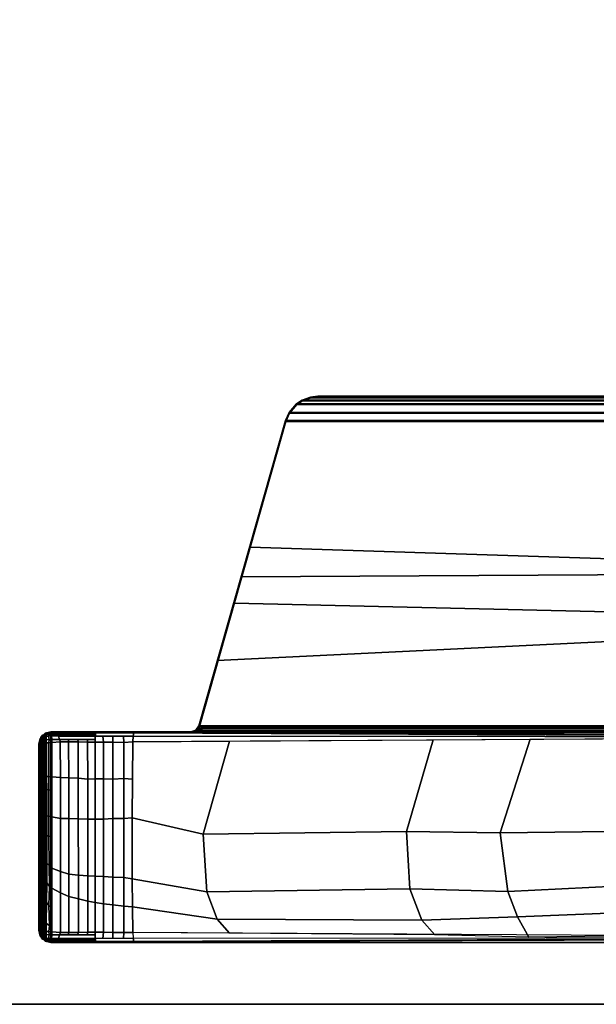
# Model space of a CAD drawing. Units: inches. Extents: x 0 to 500, y 0 to 311.
# Drawn here: x 241 to 245, y 99 to 106 of the extents above; entities that cross this region are included whole.
import ezdxf

# ---------------------------------------------------------------- set-up
doc = ezdxf.new("R2010")
doc.units = ezdxf.units.IN
doc.header["$MEASUREMENT"] = 0
for name, color, linetype in [('TABLE-BASE', 6, 'Continuous'), ('TABLE-TOPEDGE', 6, 'Continuous'), ('TABLE-TOPLAM', 6, 'Continuous')]:
    doc.layers.add(name, color=color, linetype=linetype)

# ---------------------------------------------------------------- blocks, each defined once
blk = doc.blocks.new('UDT1AS_2460LP_1T')
at = {"layer": 'TABLE-BASE'}
blk.add_arc((57.7933, -7.6927, 26.9951), 0.0625, 359.99784, 74.14745, dxfattribs=at)
for points in [[(59.42, -8.739, 27.324), (59.42, -0.6577, 27.324), (57.85, -0.6577, 27.324), (57.85, -8.739, 27.324)], [(57.8046, -1.2427, 27.324), (57.0259, -1.4639, 27.324), (57.3195, -7.4992, 27.324), (57.8046, -7.6369, 27.324)], [(57.8046, -7.6369, 27.324), (57.8366, -7.6583, 27.324), (57.839, -1.218, 27.324), (57.8046, -1.2427, 27.324)], [(57.8366, -7.6583, 27.324), (57.85, -7.697, 27.324), (57.85, -1.1826, 27.324), (57.839, -1.218, 27.324)], [(57.8167, -1.2519, 26.6301), (57.8103, -7.6326, 26.9951), (56.8921, -7.372, 27.0079), (57.0293, -1.4696, 26.9551)], [(57.8088, -7.6142, 26.979), (57.8103, -7.6326, 26.9951), (57.8167, -1.2519, 26.6301), (57.8152, -1.2644, 26.6155)], [(57.8182, -7.6143, 26.976), (57.8088, -7.6142, 26.979), (57.8152, -1.2644, 26.6155), (57.8246, -1.2645, 26.6125)], [(57.8243, -7.6145, 26.9731), (57.8182, -7.6143, 26.976), (57.8246, -1.2645, 26.6125), (57.8307, -1.2648, 26.6096)], [(57.8364, -7.615, 26.9646), (57.8243, -7.6145, 26.9731), (57.8307, -1.2648, 26.6096), (57.8427, -1.2653, 26.6011)], [(57.8455, -7.6156, 26.9544), (57.8364, -7.615, 26.9646), (57.8427, -1.2653, 26.6011), (57.8519, -1.2658, 26.5908)], [(57.851, -7.6161, 26.9452), (57.8455, -7.6156, 26.9544), (57.8519, -1.2658, 26.5908), (57.8573, -1.2664, 26.5816)], [(57.8547, -7.6167, 26.9354), (57.851, -7.6161, 26.9452), (57.8573, -1.2664, 26.5816), (57.861, -1.2669, 26.5718)], [(57.8571, -7.6176, 26.9194), (57.8547, -7.6167, 26.9354), (57.861, -1.2669, 26.5718), (57.8634, -1.2678, 26.5558)], [(57.0259, -1.4639, 27.324), (56.6624, -1.5671, 27.324), (56.6954, -7.3219, 27.324), (57.3195, -7.4992, 27.324)], [(57.0293, -1.4696, 26.9551), (56.8921, -7.372, 27.0079), (56.4744, -7.2535, 27.0137), (56.6573, -1.5739, 27.0267)], [(57.85, -8.739, 27.324), (57.85, -1.4797, 27.324), (57.8786, -1.865, 26.5054), (57.8555, -8.7248, 27.008)], [(59.42, -1.4797, 27.324), (59.42, -8.739, 27.324), (59.4145, -8.7248, 27.008), (59.3914, -1.865, 26.5054)], [(56.6624, -1.5671, 27.324), (55.5317, -1.8882, 27.324), (55.5317, -6.9914, 27.324), (56.6954, -7.3219, 27.324)], [(56.6573, -1.5739, 27.0267), (56.4744, -7.2535, 27.0137), (55.5369, -6.9875, 27.0267), (55.5369, -1.8921, 27.0267)], [(55.5317, -6.9914, 27.324), (55.5317, -1.8882, 27.324), (55.4704, -1.9149, 27.324), (55.4704, -6.9647, 27.324)], [(55.5369, -6.9875, 27.0267), (55.4756, -6.9608, 27.0267), (55.4756, -1.9188, 27.0267), (55.5369, -1.8921, 27.0267)], [(57.8577, -8.0874, 26.9613), (57.8786, -1.865, 26.5054), (57.8871, -1.9792, 26.2628), (57.8578, -8.1201, 26.8751)], [(59.3914, -1.865, 26.5054), (59.4123, -8.0874, 26.9613), (59.4122, -8.1201, 26.8751), (59.3829, -1.9792, 26.2628)], [(55.4068, -6.9096, 27.324), (55.4068, -1.9701, 27.324), (55.3788, -2.0122, 27.324), (55.3788, -6.8675, 27.324)], [(55.4119, -6.9056, 27.0267), (55.384, -6.8636, 27.0267), (55.384, -2.0161, 27.0267), (55.4119, -1.974, 27.0267)], [(55.4704, -1.9149, 27.324), (55.4068, -1.9701, 27.324), (55.4068, -6.9096, 27.324), (55.4704, -6.9647, 27.324)], [(55.4756, -1.9188, 27.0267), (55.4756, -6.9608, 27.0267), (55.4119, -6.9056, 27.0267), (55.4119, -1.974, 27.0267)], [(57.8871, -1.9792, 26.2628), (57.888, -1.9917, 26.2362), (57.8817, -8.1258, 26.8191), (57.8578, -8.1201, 26.8751)], [(59.4122, -8.1201, 26.8751), (59.3883, -8.1258, 26.8191), (59.382, -1.9917, 26.2362), (59.3829, -1.9792, 26.2628)], [(55.3788, -2.0122, 27.324), (55.3556, -2.0762, 27.324), (55.3556, -6.8035, 27.324), (55.3788, -6.8675, 27.324)], [(55.384, -2.0161, 27.0267), (55.384, -6.8636, 27.0267), (55.3608, -6.7995, 27.0267), (55.3608, -2.0801, 27.0267)], [(57.8817, -8.1258, 26.8191), (57.888, -1.9917, 26.2362), (57.8888, -2.0028, 26.2126), (57.9249, -8.1279, 26.7965)], [(59.382, -1.9917, 26.2362), (59.3812, -2.0028, 26.2126), (59.345, -8.1279, 26.7965), (59.3883, -8.1258, 26.8191)], [(55.3556, -6.8035, 27.324), (55.3556, -2.0762, 27.324), (55.35, -2.1287, 27.324), (55.35, -6.751, 27.324)], [(55.3608, -6.7995, 27.0267), (55.3552, -6.747, 27.0267), (55.3552, -2.1326, 27.0267), (55.3608, -2.0801, 27.0267)], [(55.3552, -2.1326, 27.0267), (55.3552, -6.747, 27.0267), (55.35, -6.751, 27.324), (55.35, -2.1287, 27.324)], [(58.5931, -4.5755, 26.2765), (58.6027, -5.3918, 26.3539), (57.9041, -5.1681, 26.5128), (57.8995, -4.352, 26.4352)], [(59.3802, -5.1772, 26.5063), (59.2276, -5.2624, 26.4456), (59.195, -4.4591, 26.3589), (59.3706, -4.3418, 26.4342)], [(59.195, -4.4591, 26.3589), (59.2276, -5.2624, 26.4456), (59.0385, -5.3352, 26.394), (58.9989, -4.5291, 26.3093)], [(58.9989, -4.5291, 26.3093), (59.0385, -5.3352, 26.394), (58.6027, -5.3918, 26.3539), (58.5931, -4.5755, 26.2765)], [(58.6027, -5.3918, 26.3539), (58.5937, -6.0881, 26.4418), (57.9086, -5.8912, 26.5817), (57.9041, -5.1681, 26.5128)], [(59.3802, -5.1772, 26.5063), (59.3615, -5.8778, 26.5805), (59.2542, -5.9748, 26.5221), (59.2276, -5.2624, 26.4456)], [(59.2276, -5.2624, 26.4456), (59.2542, -5.9748, 26.5221), (59.0188, -6.0653, 26.4579), (59.0385, -5.3352, 26.394)], [(59.0385, -5.3352, 26.394), (59.0188, -6.0653, 26.4579), (58.5937, -6.0881, 26.4418), (58.6027, -5.3918, 26.3539)], [(58.5937, -6.0881, 26.4418), (58.6119, -7.6037, 26.5875), (57.9193, -7.4074, 26.727), (57.9086, -5.8912, 26.5817)], [(59.3615, -5.8778, 26.5805), (59.3507, -7.407, 26.727), (59.246, -7.5002, 26.6609), (59.2542, -5.9748, 26.5221)], [(59.2542, -5.9748, 26.5221), (59.246, -7.5002, 26.6609), (59.0432, -7.5776, 26.606), (59.0188, -6.0653, 26.4579)], [(59.0188, -6.0653, 26.4579), (59.0432, -7.5776, 26.606), (58.6119, -7.6037, 26.5875), (58.5937, -6.0881, 26.4418)], [(55.3556, -6.8035, 27.324), (55.35, -6.751, 27.324), (55.3552, -6.747, 27.0267), (55.3608, -6.7995, 27.0267)], [(55.3788, -6.8675, 27.324), (55.3556, -6.8035, 27.324), (55.3608, -6.7995, 27.0267), (55.384, -6.8636, 27.0267)], [(55.4068, -6.9096, 27.324), (55.3788, -6.8675, 27.324), (55.384, -6.8636, 27.0267), (55.4119, -6.9056, 27.0267)], [(55.4704, -6.9647, 27.324), (55.4068, -6.9096, 27.324), (55.4119, -6.9056, 27.0267), (55.4756, -6.9608, 27.0267)], [(55.5317, -6.9914, 27.324), (55.4704, -6.9647, 27.324), (55.4756, -6.9608, 27.0267), (55.5369, -6.9875, 27.0267)], [(57.8103, -7.6326, 26.9951), (57.8046, -7.6369, 27.324), (55.5317, -6.9914, 27.324), (55.5369, -6.9875, 27.0267)], [(58.6119, -7.6037, 26.5875), (58.4917, -8.1337, 26.7355), (57.9249, -8.1279, 26.7965), (57.9193, -7.4074, 26.727)], [(59.3507, -7.407, 26.727), (59.345, -8.1279, 26.7965), (59.1544, -8.1308, 26.7669), (59.246, -7.5002, 26.6609)], [(59.246, -7.5002, 26.6609), (59.1544, -8.1308, 26.7669), (58.9463, -8.1328, 26.7451), (59.0432, -7.5776, 26.606)], [(57.8088, -7.6142, 26.979), (57.8182, -7.6143, 26.976), (57.8423, -7.654, 26.9951), (57.8103, -7.6326, 26.9951)], [(57.8182, -7.6143, 26.976), (57.8182, -7.6143, 26.976), (57.8243, -7.6145, 26.9731), (57.8423, -7.654, 26.9951)], [(57.8364, -7.615, 26.9646), (57.8423, -7.654, 26.9951), (57.8243, -7.6145, 26.9731)], [(57.8455, -7.6156, 26.9544), (57.8423, -7.654, 26.9951), (57.8364, -7.615, 26.9646)], [(57.851, -7.6161, 26.9452), (57.8423, -7.654, 26.9951), (57.8455, -7.6156, 26.9544)], [(57.851, -7.6161, 26.9452), (57.8547, -7.6167, 26.9354), (57.8557, -7.6927, 26.9951), (57.8423, -7.654, 26.9951)], [(57.8547, -7.6167, 26.9354), (57.8571, -7.6176, 26.9194), (57.8568, -7.6635, 26.9346), (57.8552, -7.6554, 26.9661)], [(59.0432, -7.5776, 26.606), (58.9463, -8.1328, 26.7451), (58.4917, -8.1337, 26.7355), (58.6119, -7.6037, 26.5875)], [(57.8046, -7.6369, 27.324), (57.8103, -7.6326, 26.9951), (57.8423, -7.654, 26.9951), (57.8366, -7.6583, 27.324)], [(57.8366, -7.6583, 27.324), (57.8423, -7.654, 26.9951), (57.8557, -7.6927, 26.9951), (57.85, -7.697, 27.324)], [(57.8552, -7.6554, 26.9661), (57.8568, -7.6635, 26.9346), (57.8561, -7.6894, 26.9726), (57.8557, -7.6927, 26.9951)], [(57.8567, -8.3815, 26.9828), (57.8577, -8.0874, 26.9613), (57.8578, -8.1201, 26.8751), (57.8575, -8.4077, 26.8915)], [(57.8575, -8.4077, 26.8915), (57.8578, -8.1201, 26.8751), (57.8817, -8.1258, 26.8191), (57.8811, -8.4081, 26.8347)], [(57.8815, -8.1972, 26.823), (57.8817, -8.1258, 26.8191), (57.9249, -8.1279, 26.7965), (57.9294, -8.1958, 26.8023)], [(58.2027, -8.1317, 26.7564), (58.2027, -8.1317, 26.7564), (57.9249, -8.1279, 26.7965), (58.4917, -8.1337, 26.7355)], [(57.9249, -8.1279, 26.7965), (58.2027, -8.1317, 26.7564), (58.1967, -8.1958, 26.7668), (57.9294, -8.1958, 26.8023)], [(58.2027, -8.1317, 26.7564), (58.4917, -8.1337, 26.7355), (58.4955, -8.1958, 26.7496), (58.1967, -8.1958, 26.7668)], [(58.4917, -8.1337, 26.7355), (58.9463, -8.1328, 26.7451), (58.9357, -8.1958, 26.7564), (58.4955, -8.1958, 26.7496)], [(58.9463, -8.1328, 26.7451), (59.1544, -8.1308, 26.7669), (59.1496, -8.1958, 26.7753), (58.9357, -8.1958, 26.7564)], [(59.1544, -8.1308, 26.7669), (59.345, -8.1279, 26.7965), (59.3445, -8.1958, 26.8023), (59.1496, -8.1958, 26.7753)], [(59.3883, -8.1258, 26.8191), (59.3885, -8.1972, 26.823), (59.3445, -8.1958, 26.8023), (59.345, -8.1279, 26.7965)], [(59.4122, -8.1201, 26.8751), (59.4124, -8.4077, 26.8915), (59.3889, -8.4081, 26.8347), (59.3883, -8.1258, 26.8191)], [(59.4123, -8.0874, 26.9613), (59.4133, -8.3815, 26.9828), (59.4124, -8.4077, 26.8915), (59.4122, -8.1201, 26.8751)], [(57.8814, -8.2766, 26.8274), (57.8815, -8.1972, 26.823), (57.9294, -8.1958, 26.8023), (57.9262, -8.2763, 26.8071)], [(57.9294, -8.1958, 26.8023), (58.1967, -8.1958, 26.7668), (58.2024, -8.2763, 26.7707), (57.9262, -8.2763, 26.8071)], [(58.1967, -8.1958, 26.7668), (58.4955, -8.1958, 26.7496), (58.4951, -8.2763, 26.7513), (58.2024, -8.2763, 26.7707)], [(58.4955, -8.1958, 26.7496), (58.9357, -8.1958, 26.7564), (58.9318, -8.2763, 26.761), (58.4951, -8.2763, 26.7513)], [(58.9357, -8.1958, 26.7564), (59.1496, -8.1958, 26.7753), (59.1383, -8.2763, 26.7786), (58.9318, -8.2763, 26.761)], [(59.1496, -8.1958, 26.7753), (59.3445, -8.1958, 26.8023), (59.3438, -8.2763, 26.8071), (59.1383, -8.2763, 26.7786)], [(59.3885, -8.1972, 26.823), (59.3886, -8.2766, 26.8274), (59.3438, -8.2763, 26.8071), (59.3445, -8.1958, 26.8023)], [(57.8812, -8.3517, 26.8316), (57.8814, -8.2766, 26.8274), (57.9262, -8.2763, 26.8071), (57.928, -8.3482, 26.8096)], [(57.9262, -8.2763, 26.8071), (58.2024, -8.2763, 26.7707), (58.2014, -8.3482, 26.773), (57.928, -8.3482, 26.8096)], [(58.2024, -8.2763, 26.7707), (58.4951, -8.2763, 26.7513), (58.5018, -8.3482, 26.7533), (58.2014, -8.3482, 26.773)], [(58.4951, -8.2763, 26.7513), (58.9318, -8.2763, 26.761), (58.9282, -8.3482, 26.7629), (58.5018, -8.3482, 26.7533)], [(58.9318, -8.2763, 26.761), (59.1383, -8.2763, 26.7786), (59.1306, -8.3482, 26.7809), (58.9282, -8.3482, 26.7629)], [(59.1383, -8.2763, 26.7786), (59.3438, -8.2763, 26.8071), (59.3431, -8.3482, 26.8096), (59.1306, -8.3482, 26.7809)], [(59.3886, -8.2766, 26.8274), (59.3888, -8.3517, 26.8316), (59.3431, -8.3482, 26.8096), (59.3438, -8.2763, 26.8071)], [(57.8811, -8.4081, 26.8347), (57.8812, -8.3517, 26.8316), (57.928, -8.3482, 26.8096), (57.9275, -8.408, 26.8103)], [(57.928, -8.3482, 26.8096), (58.2014, -8.3482, 26.773), (58.2003, -8.408, 26.7743), (57.9275, -8.408, 26.8103)], [(58.2014, -8.3482, 26.773), (58.5018, -8.3482, 26.7533), (58.5, -8.408, 26.7538), (58.2003, -8.408, 26.7743)], [(58.5018, -8.3482, 26.7533), (58.9282, -8.3482, 26.7629), (58.9249, -8.408, 26.7627), (58.5, -8.408, 26.7538)], [(58.9282, -8.3482, 26.7629), (59.1306, -8.3482, 26.7809), (59.1214, -8.408, 26.7805), (58.9249, -8.408, 26.7627)], [(59.1306, -8.3482, 26.7809), (59.3431, -8.3482, 26.8096), (59.3425, -8.408, 26.8103), (59.1214, -8.408, 26.7805)], [(59.3888, -8.3517, 26.8316), (59.3889, -8.4081, 26.8347), (59.3425, -8.408, 26.8103), (59.3431, -8.3482, 26.8096)], [(57.8557, -8.6669, 27.0037), (57.8567, -8.3815, 26.9828), (57.8575, -8.4077, 26.8915), (57.8576, -8.6721, 26.8895)], [(57.8576, -8.6721, 26.8895), (57.8575, -8.4077, 26.8915), (57.8703, -8.4079, 26.8607), (57.8704, -8.6765, 26.859)], [(57.8704, -8.6765, 26.859), (57.8703, -8.4079, 26.8607), (57.8811, -8.4081, 26.8347), (57.8811, -8.6829, 26.8334)], [(57.8811, -8.6829, 26.8334), (57.8811, -8.4081, 26.8347), (57.9072, -8.408, 26.821), (57.9073, -8.6755, 26.8192)], [(57.9072, -8.4693, 26.8205), (57.9072, -8.408, 26.821), (57.9275, -8.408, 26.8103), (57.9271, -8.4634, 26.8106)], [(57.9275, -8.408, 26.8103), (58.2003, -8.408, 26.7743), (58.2036, -8.4631, 26.7802), (57.9271, -8.4654, 26.8106)], [(58.5, -8.408, 26.7538), (58.5013, -8.4631, 26.7618), (58.2036, -8.4631, 26.7802), (58.2003, -8.408, 26.7743)], [(58.9249, -8.408, 26.7627), (58.9218, -8.463, 26.7672), (58.5013, -8.4631, 26.7618), (58.5, -8.408, 26.7538)], [(59.1214, -8.408, 26.7805), (59.1119, -8.4628, 26.783), (58.9218, -8.463, 26.7672), (58.9249, -8.408, 26.7627)], [(59.3425, -8.408, 26.8103), (59.3429, -8.4634, 26.8106), (59.1119, -8.4628, 26.783), (59.1214, -8.408, 26.7805)], [(59.3628, -8.408, 26.821), (59.3627, -8.4693, 26.8205), (59.3429, -8.4634, 26.8106), (59.3425, -8.408, 26.8103)], [(59.3889, -8.4081, 26.8347), (59.3889, -8.6829, 26.8334), (59.3627, -8.6755, 26.8192), (59.3628, -8.408, 26.821)], [(59.3997, -8.4079, 26.8607), (59.3996, -8.6765, 26.859), (59.3889, -8.6829, 26.8334), (59.3889, -8.4081, 26.8347)], [(59.4124, -8.4077, 26.8915), (59.4124, -8.6721, 26.8895), (59.3996, -8.6765, 26.859), (59.3997, -8.4079, 26.8607)], [(59.4133, -8.3815, 26.9828), (59.4143, -8.6669, 27.0037), (59.4124, -8.6721, 26.8895), (59.4124, -8.4077, 26.8915)], [(57.9073, -8.5402, 26.8201), (57.9072, -8.4693, 26.8205), (57.9271, -8.4634, 26.8106), (57.9253, -8.5326, 26.8112)], [(57.9271, -8.4654, 26.8106), (58.2036, -8.4631, 26.7802), (58.1954, -8.5348, 26.7817), (57.9252, -8.537, 26.8112)], [(58.5013, -8.4631, 26.7618), (58.4987, -8.5347, 26.7625), (58.1954, -8.5348, 26.7817), (58.2036, -8.4631, 26.7802)], [(58.9218, -8.463, 26.7672), (58.9175, -8.5346, 26.7672), (58.4987, -8.5347, 26.7625), (58.5013, -8.4631, 26.7618)], [(59.1119, -8.4628, 26.783), (59.0948, -8.5344, 26.7819), (58.9175, -8.5346, 26.7672), (58.9218, -8.463, 26.7672)], [(59.3429, -8.4634, 26.8106), (59.3447, -8.5326, 26.8112), (59.0948, -8.5344, 26.7819), (59.1119, -8.4628, 26.783)], [(59.3627, -8.4693, 26.8205), (59.3627, -8.5402, 26.8201), (59.3447, -8.5326, 26.8112), (59.3429, -8.4634, 26.8106)], [(57.9073, -8.6112, 26.8196), (57.9073, -8.5402, 26.8201), (57.9253, -8.5326, 26.8112), (57.924, -8.6048, 26.8117)], [(57.9252, -8.537, 26.8112), (58.1954, -8.5348, 26.7817), (58.1921, -8.605, 26.7821), (57.924, -8.6075, 26.8117)], [(58.4987, -8.5347, 26.7625), (58.4955, -8.6048, 26.7627), (58.1921, -8.605, 26.7821), (58.1954, -8.5348, 26.7817)], [(58.9175, -8.5346, 26.7672), (58.9099, -8.6048, 26.7672), (58.4955, -8.6048, 26.7627), (58.4987, -8.5347, 26.7625)], [(59.0948, -8.5344, 26.7819), (59.0773, -8.6046, 26.7806), (58.9099, -8.6048, 26.7672), (58.9175, -8.5346, 26.7672)], [(59.3447, -8.5326, 26.8112), (59.346, -8.6048, 26.8117), (59.0773, -8.6046, 26.7806), (59.0948, -8.5344, 26.7819)], [(59.3627, -8.5402, 26.8201), (59.3627, -8.6112, 26.8196), (59.346, -8.6048, 26.8117), (59.3447, -8.5326, 26.8112)], [(57.9073, -8.6755, 26.8192), (57.9073, -8.6112, 26.8196), (57.924, -8.6048, 26.8117), (57.9253, -8.6681, 26.8117)], [(57.924, -8.6075, 26.8117), (58.1921, -8.605, 26.7821), (58.1905, -8.6687, 26.7813), (57.9254, -8.6699, 26.8117)], [(58.4955, -8.6048, 26.7627), (58.4947, -8.6687, 26.7619), (58.1905, -8.6687, 26.7813), (58.1921, -8.605, 26.7821)], [(58.9099, -8.6048, 26.7672), (58.8913, -8.6686, 26.7665), (58.4947, -8.6687, 26.7619), (58.4955, -8.6048, 26.7627)], [(59.0773, -8.6046, 26.7806), (59.0505, -8.6685, 26.7783), (58.8913, -8.6686, 26.7665), (58.9099, -8.6048, 26.7672)], [(59.346, -8.6048, 26.8117), (59.3447, -8.6681, 26.8117), (59.0505, -8.6685, 26.7783), (59.0773, -8.6046, 26.7806)], [(59.3627, -8.6112, 26.8196), (59.3627, -8.6755, 26.8192), (59.3447, -8.6681, 26.8117), (59.346, -8.6048, 26.8117)], [(57.8609, -8.7819, 27.324), (57.85, -8.739, 27.324), (57.8555, -8.7248, 27.008), (57.8677, -8.7771, 26.9323)], [(57.8555, -8.7248, 27.008), (57.8557, -8.6669, 27.0037), (57.8576, -8.6721, 26.8895), (57.8575, -8.7316, 26.8947)], [(57.8555, -8.7248, 27.008), (57.8575, -8.7316, 26.8947), (57.8575, -8.7316, 26.8947), (57.8677, -8.7771, 26.9323)], [(57.8575, -8.7316, 26.8947), (57.8576, -8.6721, 26.8895), (57.8704, -8.6765, 26.859), (57.8703, -8.7311, 26.8638)], [(57.8703, -8.7311, 26.8638), (57.8704, -8.6765, 26.859), (57.8811, -8.6829, 26.8334), (57.8809, -8.7357, 26.8374)], [(57.8809, -8.7357, 26.8374), (57.8811, -8.6829, 26.8334), (57.9073, -8.6755, 26.8192), (57.9072, -8.732, 26.8242)], [(57.9072, -8.732, 26.8242), (57.9073, -8.6755, 26.8192), (57.9253, -8.6681, 26.8117), (57.9307, -8.732, 26.8111)], [(57.9254, -8.6699, 26.8117), (58.1905, -8.6687, 26.7813), (58.1841, -8.733, 26.782), (57.9307, -8.732, 26.8111)], [(58.4947, -8.6687, 26.7619), (58.4831, -8.7325, 26.7611), (58.1841, -8.733, 26.782), (58.1905, -8.6687, 26.7813)], [(58.8913, -8.6686, 26.7665), (58.8662, -8.7325, 26.764), (58.4831, -8.7325, 26.7611), (58.4947, -8.6687, 26.7619)], [(59.0505, -8.6685, 26.7783), (59.0151, -8.7324, 26.7737), (58.8662, -8.7325, 26.764), (58.8913, -8.6686, 26.7665)], [(59.3447, -8.6681, 26.8117), (59.3393, -8.732, 26.8111), (59.0151, -8.7324, 26.7737), (59.0505, -8.6685, 26.7783)], [(59.3627, -8.6755, 26.8192), (59.3628, -8.732, 26.8242), (59.3393, -8.732, 26.8111), (59.3447, -8.6681, 26.8117)], [(59.3889, -8.6829, 26.8334), (59.3891, -8.7357, 26.8374), (59.3628, -8.732, 26.8242), (59.3627, -8.6755, 26.8192)], [(59.3996, -8.6765, 26.859), (59.3997, -8.7311, 26.8638), (59.3891, -8.7357, 26.8374), (59.3889, -8.6829, 26.8334)], [(59.4124, -8.6721, 26.8895), (59.4125, -8.7316, 26.8947), (59.3997, -8.7311, 26.8638), (59.3996, -8.6765, 26.859)], [(59.4125, -8.7316, 26.8947), (59.4145, -8.7248, 27.008), (59.4023, -8.7771, 26.9323), (59.4125, -8.7316, 26.8947)], [(59.42, -8.739, 27.324), (59.4091, -8.7819, 27.324), (59.4023, -8.7771, 26.9323), (59.4145, -8.7248, 27.008)], [(59.4143, -8.6669, 27.0037), (59.4145, -8.7248, 27.008), (59.4125, -8.7316, 26.8947), (59.4124, -8.6721, 26.8895)], [(59.4091, -8.7819, 27.324), (59.42, -8.739, 27.324), (57.85, -8.739, 27.324), (57.8609, -8.7819, 27.324)], [(57.8708, -8.751, 26.8661), (57.8589, -8.738, 26.9), (57.8575, -8.7316, 26.8947), (57.8703, -8.7311, 26.8638)], [(57.8589, -8.738, 26.9), (57.8708, -8.751, 26.8661), (57.8718, -8.7686, 26.8721)], [(57.8729, -8.7816, 26.8794), (57.8608, -8.7465, 26.907), (57.8589, -8.738, 26.9), (57.8718, -8.7686, 26.8721)], [(57.8745, -8.7941, 26.8896), (57.8629, -8.7556, 26.9145), (57.8608, -8.7465, 26.907), (57.8729, -8.7816, 26.8794)], [(57.8609, -8.7819, 27.324), (57.8677, -8.7771, 26.9323), (57.9058, -8.8138, 26.9026), (57.8985, -8.8189, 27.324)], [(57.8609, -8.7819, 27.324), (57.8985, -8.8189, 27.324), (59.3715, -8.8189, 27.324), (59.4091, -8.7819, 27.324)], [(57.8761, -8.8028, 26.8996), (57.8649, -8.7647, 26.9221), (57.8629, -8.7556, 26.9145), (57.8745, -8.7941, 26.8896)], [(57.8855, -8.7942, 26.9185), (57.8677, -8.7771, 26.9323), (57.8649, -8.7647, 26.9221), (57.8761, -8.8028, 26.8996)], [(57.8708, -8.751, 26.8661), (57.8703, -8.7311, 26.8638), (57.8809, -8.7357, 26.8374), (57.8814, -8.7575, 26.8401)], [(57.8855, -8.7746, 26.8474), (57.8718, -8.7686, 26.8721), (57.8708, -8.751, 26.8661), (57.8814, -8.7575, 26.8401)], [(57.8871, -8.7895, 26.8576), (57.8729, -8.7816, 26.8794), (57.8718, -8.7686, 26.8721), (57.8855, -8.7746, 26.8474)], [(57.8886, -8.7993, 26.8673), (57.8745, -8.7941, 26.8896), (57.8729, -8.7816, 26.8794), (57.8871, -8.7895, 26.8576)], [(57.8903, -8.8074, 26.8783), (57.8761, -8.8028, 26.8996), (57.8745, -8.7941, 26.8896), (57.8886, -8.7993, 26.8673)], [(57.8761, -8.8028, 26.8996), (57.9058, -8.8138, 26.9026), (57.8855, -8.7942, 26.9185)], [(57.9077, -8.7527, 26.8267), (57.8814, -8.7575, 26.8401), (57.8809, -8.7357, 26.8374), (57.9072, -8.732, 26.8242)], [(57.909, -8.7745, 26.8343), (57.8855, -8.7746, 26.8474), (57.8814, -8.7575, 26.8401), (57.9077, -8.7527, 26.8267)], [(57.9106, -8.7895, 26.8445), (57.8871, -8.7895, 26.8576), (57.8855, -8.7746, 26.8474), (57.909, -8.7745, 26.8343)], [(57.9121, -8.7993, 26.8542), (57.8886, -8.7993, 26.8673), (57.8871, -8.7895, 26.8576), (57.9106, -8.7895, 26.8445)], [(57.9138, -8.8074, 26.8652), (57.8903, -8.8074, 26.8783), (57.8886, -8.7993, 26.8673), (57.9121, -8.7993, 26.8542)], [(57.9313, -8.7538, 26.8139), (57.9077, -8.7527, 26.8267), (57.9072, -8.732, 26.8242), (57.9307, -8.732, 26.8111)], [(57.9327, -8.7752, 26.8222), (57.909, -8.7745, 26.8343), (57.9077, -8.7527, 26.8267), (57.9313, -8.7538, 26.8139)], [(57.9343, -8.7901, 26.8325), (57.9106, -8.7895, 26.8445), (57.909, -8.7745, 26.8343), (57.9327, -8.7752, 26.8222)], [(57.9358, -8.7999, 26.8421), (57.9121, -8.7993, 26.8542), (57.9106, -8.7895, 26.8445), (57.9343, -8.7901, 26.8325)], [(57.9374, -8.8081, 26.8531), (57.9138, -8.8074, 26.8652), (57.9121, -8.7993, 26.8542), (57.9358, -8.7999, 26.8421)], [(57.9313, -8.7538, 26.8139), (57.9307, -8.732, 26.8111), (58.1841, -8.733, 26.782), (58.1833, -8.7548, 26.7857)], [(57.9323, -8.7713, 26.8202), (57.9313, -8.7538, 26.8139), (58.1833, -8.7548, 26.7857), (58.1834, -8.7708, 26.7907)], [(57.9339, -8.7869, 26.8299), (57.9323, -8.7713, 26.8202), (58.1834, -8.7708, 26.7907), (58.1844, -8.7864, 26.8007)], [(57.9354, -8.7975, 26.8395), (57.9339, -8.7869, 26.8299), (58.1844, -8.7864, 26.8007), (58.1844, -8.797, 26.8105)], [(57.9371, -8.8066, 26.8509), (57.9354, -8.7975, 26.8395), (58.1844, -8.797, 26.8105), (58.1847, -8.8061, 26.822)], [(58.1833, -8.7548, 26.7857), (58.1841, -8.733, 26.782), (58.2849, -8.7329, 26.775), (58.2817, -8.7543, 26.7768)], [(58.1834, -8.7708, 26.7907), (58.1833, -8.7548, 26.7857), (58.2817, -8.7543, 26.7768), (58.2802, -8.7706, 26.782)], [(58.1844, -8.7864, 26.8007), (58.1834, -8.7708, 26.7907), (58.2802, -8.7706, 26.782), (58.2775, -8.7863, 26.792)], [(58.1844, -8.797, 26.8105), (58.1844, -8.7864, 26.8007), (58.2775, -8.7863, 26.792), (58.2756, -8.7969, 26.8019)], [(58.1847, -8.8061, 26.822), (58.1844, -8.797, 26.8105), (58.2756, -8.7969, 26.8019), (58.275, -8.806, 26.8135)], [(58.275, -8.806, 26.8135), (58.2756, -8.7969, 26.8019), (58.4731, -8.7967, 26.7913), (58.4732, -8.8059, 26.8028)], [(58.2756, -8.7969, 26.8019), (58.2775, -8.7863, 26.792), (58.4746, -8.7861, 26.7815), (58.4731, -8.7967, 26.7913)], [(58.2775, -8.7863, 26.792), (58.2802, -8.7706, 26.782), (58.4763, -8.7705, 26.7718), (58.4746, -8.7861, 26.7815)], [(58.2802, -8.7706, 26.782), (58.2817, -8.7543, 26.7768), (58.4791, -8.7543, 26.7666), (58.4763, -8.7705, 26.7718)], [(58.2817, -8.7543, 26.7768), (58.2849, -8.7329, 26.775), (58.4831, -8.7325, 26.7611), (58.4791, -8.7543, 26.7666)], [(58.4731, -8.7967, 26.7913), (58.4746, -8.7861, 26.7815), (58.6199, -8.786, 26.779), (58.6184, -8.7966, 26.7886)], [(58.4732, -8.8059, 26.8028), (58.4731, -8.7967, 26.7913), (58.6184, -8.7966, 26.7886), (58.6178, -8.8057, 26.8)], [(58.4746, -8.7861, 26.7815), (58.4763, -8.7705, 26.7718), (58.6228, -8.7704, 26.7693), (58.6199, -8.786, 26.779)], [(58.4763, -8.7705, 26.7718), (58.4791, -8.7543, 26.7666), (58.6273, -8.754, 26.7641), (58.6228, -8.7704, 26.7693)], [(58.4791, -8.7543, 26.7666), (58.4831, -8.7325, 26.7611), (58.6317, -8.7325, 26.7623), (58.6273, -8.754, 26.7641)], [(58.8, -8.8058, 26.8028), (58.6178, -8.8057, 26.8), (58.6184, -8.7966, 26.7886), (58.8079, -8.7967, 26.7915)], [(58.8079, -8.7967, 26.7915), (58.6184, -8.7966, 26.7886), (58.6199, -8.786, 26.779), (58.8146, -8.7861, 26.782)], [(58.8146, -8.7861, 26.782), (58.6199, -8.786, 26.779), (58.6228, -8.7704, 26.7693), (58.8287, -8.7705, 26.7731)], [(58.8287, -8.7705, 26.7731), (58.6228, -8.7704, 26.7693), (58.6273, -8.754, 26.7641), (58.8466, -8.7528, 26.7687)], [(58.8466, -8.7528, 26.7687), (58.6273, -8.754, 26.7641), (58.6317, -8.7325, 26.7623), (58.8662, -8.7325, 26.764)], [(58.8, -8.8058, 26.8028), (58.8079, -8.7967, 26.7915), (58.928, -8.7968, 26.7977), (58.9186, -8.8059, 26.8084)], [(58.8079, -8.7967, 26.7915), (58.8146, -8.7861, 26.782), (58.9412, -8.7862, 26.789), (58.928, -8.7968, 26.7977)], [(58.8146, -8.7861, 26.782), (58.8287, -8.7705, 26.7731), (58.9739, -8.7706, 26.7818), (58.9412, -8.7862, 26.789)], [(58.8287, -8.7705, 26.7731), (58.8466, -8.7528, 26.7687), (59.0023, -8.7497, 26.778), (58.9739, -8.7706, 26.7818)], [(58.8466, -8.7528, 26.7687), (58.8662, -8.7325, 26.764), (59.0151, -8.7324, 26.7737), (59.0023, -8.7497, 26.778)], [(58.9186, -8.8059, 26.8084), (58.928, -8.7968, 26.7977), (59.066, -8.797, 26.8087), (59.0524, -8.8061, 26.8187)], [(58.928, -8.7968, 26.7977), (58.9412, -8.7862, 26.789), (59.0888, -8.7865, 26.8015), (59.066, -8.797, 26.8087)], [(58.9412, -8.7862, 26.789), (58.9739, -8.7706, 26.7818), (59.1221, -8.7712, 26.7954), (59.0888, -8.7865, 26.8015)], [(58.9739, -8.7706, 26.7818), (59.0023, -8.7497, 26.778), (59.1403, -8.7539, 26.7921), (59.1221, -8.7712, 26.7954)], [(59.0023, -8.7497, 26.778), (59.0151, -8.7324, 26.7737), (59.1646, -8.7322, 26.7909), (59.1403, -8.7539, 26.7921)], [(59.0524, -8.8061, 26.8187), (59.066, -8.797, 26.8087), (59.2216, -8.7981, 26.8263), (59.2099, -8.8068, 26.836)], [(59.066, -8.797, 26.8087), (59.0888, -8.7865, 26.8015), (59.2438, -8.7882, 26.8196), (59.2216, -8.7981, 26.8263)], [(59.0888, -8.7865, 26.8015), (59.1221, -8.7712, 26.7954), (59.2763, -8.7735, 26.8139), (59.2438, -8.7882, 26.8196)], [(59.1221, -8.7712, 26.7954), (59.1403, -8.7539, 26.7921), (59.2956, -8.7506, 26.808), (59.2763, -8.7735, 26.8139)], [(59.1403, -8.7539, 26.7921), (59.1646, -8.7322, 26.7909), (59.3092, -8.732, 26.8077), (59.2956, -8.7506, 26.808)], [(59.2099, -8.8068, 26.836), (59.2216, -8.7981, 26.8263), (59.3342, -8.7999, 26.8421), (59.3325, -8.8081, 26.8531)], [(59.2216, -8.7981, 26.8263), (59.2438, -8.7882, 26.8196), (59.3357, -8.7901, 26.8325), (59.3342, -8.7999, 26.8421)], [(59.2438, -8.7882, 26.8196), (59.2763, -8.7735, 26.8139), (59.3373, -8.7752, 26.8222), (59.3357, -8.7901, 26.8325)], [(59.2763, -8.7735, 26.8139), (59.2956, -8.7506, 26.808), (59.3387, -8.7538, 26.8139), (59.3373, -8.7752, 26.8222)], [(59.2956, -8.7506, 26.808), (59.3092, -8.732, 26.8077), (59.3393, -8.732, 26.8111), (59.3387, -8.7538, 26.8139)], [(59.3562, -8.8074, 26.8652), (59.3325, -8.8081, 26.8531), (59.3342, -8.7999, 26.8421), (59.3579, -8.7993, 26.8542)], [(59.3579, -8.7993, 26.8542), (59.3342, -8.7999, 26.8421), (59.3357, -8.7901, 26.8325), (59.3594, -8.7895, 26.8445)], [(59.3594, -8.7895, 26.8445), (59.3357, -8.7901, 26.8325), (59.3373, -8.7752, 26.8222), (59.361, -8.7745, 26.8343)], [(59.361, -8.7745, 26.8343), (59.3373, -8.7752, 26.8222), (59.3387, -8.7538, 26.8139), (59.3623, -8.7527, 26.8267)], [(59.3623, -8.7527, 26.8267), (59.3387, -8.7538, 26.8139), (59.3393, -8.732, 26.8111), (59.3628, -8.732, 26.8242)], [(59.3797, -8.8074, 26.8783), (59.3562, -8.8074, 26.8652), (59.3579, -8.7993, 26.8542), (59.3814, -8.7993, 26.8673)], [(59.3814, -8.7993, 26.8673), (59.3579, -8.7993, 26.8542), (59.3594, -8.7895, 26.8445), (59.3829, -8.7895, 26.8576)], [(59.3829, -8.7895, 26.8576), (59.3594, -8.7895, 26.8445), (59.361, -8.7745, 26.8343), (59.3845, -8.7746, 26.8474)], [(59.3845, -8.7746, 26.8474), (59.361, -8.7745, 26.8343), (59.3623, -8.7527, 26.8267), (59.3886, -8.7575, 26.8401)], [(59.3886, -8.7575, 26.8401), (59.3623, -8.7527, 26.8267), (59.3628, -8.732, 26.8242), (59.3891, -8.7357, 26.8374)], [(59.4023, -8.7771, 26.9323), (59.3642, -8.8138, 26.9026), (59.3939, -8.8028, 26.8996), (59.4051, -8.7647, 26.9221)], [(59.4023, -8.7771, 26.9323), (59.4091, -8.7819, 27.324), (59.3715, -8.8189, 27.324), (59.3642, -8.8138, 26.9026)], [(59.3939, -8.8028, 26.8996), (59.3797, -8.8074, 26.8783), (59.3814, -8.7993, 26.8673), (59.3955, -8.7941, 26.8896)], [(59.3955, -8.7941, 26.8896), (59.3814, -8.7993, 26.8673), (59.3829, -8.7895, 26.8576), (59.3971, -8.7816, 26.8794)], [(59.3971, -8.7816, 26.8794), (59.3829, -8.7895, 26.8576), (59.3845, -8.7746, 26.8474), (59.3982, -8.7686, 26.8721)], [(59.3982, -8.7686, 26.8721), (59.3845, -8.7746, 26.8474), (59.3886, -8.7575, 26.8401), (59.3992, -8.751, 26.8661)], [(59.3973, -8.7819, 26.9284), (59.4023, -8.7771, 26.9323), (59.3845, -8.7942, 26.9185)], [(59.3997, -8.7311, 26.8638), (59.3992, -8.751, 26.8661), (59.3886, -8.7575, 26.8401), (59.3891, -8.7357, 26.8374)], [(59.3997, -8.7311, 26.8638), (59.3997, -8.7311, 26.8638), (59.3891, -8.7357, 26.8374)], [(59.4051, -8.7647, 26.9221), (59.3939, -8.8028, 26.8996), (59.3955, -8.7941, 26.8896), (59.4071, -8.7556, 26.9145)], [(59.4051, -8.7647, 26.9221), (59.4051, -8.7647, 26.9221), (59.3939, -8.8028, 26.8996)], [(59.4071, -8.7556, 26.9145), (59.3955, -8.7941, 26.8896), (59.3971, -8.7816, 26.8794), (59.4092, -8.7465, 26.907)], [(59.4092, -8.7465, 26.907), (59.3971, -8.7816, 26.8794), (59.3982, -8.7686, 26.8721), (59.4111, -8.738, 26.9)], [(59.3982, -8.7686, 26.8721), (59.3982, -8.7686, 26.8721), (59.3992, -8.751, 26.8661), (59.4111, -8.738, 26.9)], [(59.4111, -8.738, 26.9), (59.3992, -8.751, 26.8661), (59.3997, -8.7311, 26.8638), (59.4125, -8.7316, 26.8947)], [(57.8761, -8.8028, 26.8996), (57.8925, -8.8152, 26.8932), (57.9058, -8.8138, 26.9026)], [(57.8925, -8.8152, 26.8932), (57.8761, -8.8028, 26.8996), (57.8761, -8.8028, 26.8996), (57.8914, -8.8119, 26.8859)], [(57.8914, -8.8119, 26.8859), (57.8761, -8.8028, 26.8996), (57.8761, -8.8028, 26.8996), (57.8903, -8.8074, 26.8783)], [(57.8914, -8.8119, 26.8859), (57.8761, -8.8028, 26.8996), (57.8761, -8.8028, 26.8996), (57.8903, -8.8074, 26.8783)], [(57.9149, -8.8118, 26.8728), (57.8914, -8.8119, 26.8859), (57.8903, -8.8074, 26.8783), (57.9138, -8.8074, 26.8652)], [(57.9149, -8.8118, 26.8728), (57.8914, -8.8119, 26.8859), (57.8903, -8.8074, 26.8783), (57.9138, -8.8074, 26.8652)], [(57.8919, -8.8132, 26.8889), (57.8914, -8.8119, 26.8859), (57.9149, -8.8118, 26.8728), (57.9161, -8.815, 26.8803)], [(57.9174, -8.8181, 26.8888), (57.8925, -8.8152, 26.8932), (57.8919, -8.8132, 26.8889), (57.9161, -8.815, 26.8803)], [(57.9219, -8.8232, 26.9025), (57.9058, -8.8138, 26.9026), (57.8925, -8.8152, 26.8932), (57.9174, -8.8181, 26.8888)], [(57.8985, -8.8189, 27.324), (57.9058, -8.8138, 26.9026), (57.9219, -8.8232, 26.9025), (57.9188, -8.8238, 27.324)], [(57.8985, -8.8189, 27.324), (57.94, -8.829, 27.324), (59.33, -8.829, 27.324), (59.3715, -8.8189, 27.324)], [(57.9392, -8.8141, 26.8645), (57.9374, -8.8081, 26.8531), (57.9138, -8.8074, 26.8652), (57.9149, -8.8118, 26.8728)], [(57.9392, -8.8141, 26.8645), (57.9149, -8.8118, 26.8728), (57.9138, -8.8074, 26.8652), (57.9374, -8.8081, 26.8531)], [(57.9405, -8.8174, 26.8732), (57.9161, -8.815, 26.8803), (57.9149, -8.8118, 26.8728), (57.9392, -8.8141, 26.8645)], [(57.9423, -8.8203, 26.8853), (57.9174, -8.8181, 26.8888), (57.9161, -8.815, 26.8803), (57.9405, -8.8174, 26.8732)], [(57.9443, -8.8216, 26.8985), (57.9219, -8.8232, 26.9025), (57.9174, -8.8181, 26.8888), (57.9423, -8.8203, 26.8853)], [(57.9188, -8.8238, 27.324), (57.9219, -8.8232, 26.9025), (57.9443, -8.8216, 26.8985), (57.94, -8.829, 27.324)], [(57.9389, -8.8132, 26.8625), (57.9371, -8.8066, 26.8509), (58.1847, -8.8061, 26.822), (58.1849, -8.814, 26.833)], [(57.9403, -8.8169, 26.8717), (57.9389, -8.8132, 26.8625), (58.1849, -8.814, 26.833), (58.1846, -8.8164, 26.843)], [(57.94, -8.829, 27.324), (57.9443, -8.8216, 26.8985), (59.3257, -8.8216, 26.8985), (59.33, -8.829, 27.324)], [(57.9423, -8.8203, 26.8847), (57.9403, -8.8169, 26.8717), (58.1846, -8.8164, 26.843), (58.186, -8.8197, 26.8559)], [(57.9443, -8.8216, 26.8985), (57.9423, -8.8203, 26.8847), (58.186, -8.8197, 26.8559), (58.1881, -8.8211, 26.8696)], [(58.1916, -8.8216, 26.8985), (58.1916, -8.8216, 26.8985), (57.9443, -8.8216, 26.8985), (58.1881, -8.8211, 26.8696)], [(58.1846, -8.8164, 26.843), (58.1849, -8.814, 26.833), (58.2753, -8.8126, 26.8251), (58.2761, -8.8162, 26.8343)], [(58.186, -8.8197, 26.8559), (58.1846, -8.8164, 26.843), (58.2761, -8.8162, 26.8343), (58.2769, -8.8196, 26.8473)], [(58.1849, -8.814, 26.833), (58.1847, -8.8061, 26.822), (58.275, -8.806, 26.8135), (58.2753, -8.8126, 26.8251)], [(58.1881, -8.8211, 26.8696), (58.186, -8.8197, 26.8559), (58.2769, -8.8196, 26.8473), (58.2792, -8.8209, 26.8611)], [(58.2835, -8.8216, 26.8985), (58.1916, -8.8216, 26.8985), (58.1881, -8.8211, 26.8696), (58.2792, -8.8209, 26.8611)], [(58.2753, -8.8126, 26.8251), (58.275, -8.806, 26.8135), (58.4732, -8.8059, 26.8028), (58.4737, -8.8124, 26.8143)], [(58.2761, -8.8162, 26.8343), (58.2753, -8.8126, 26.8251), (58.4737, -8.8124, 26.8143), (58.4742, -8.8161, 26.8235)], [(58.2769, -8.8196, 26.8473), (58.2761, -8.8162, 26.8343), (58.4742, -8.8161, 26.8235), (58.4755, -8.8194, 26.8365)], [(58.2792, -8.8209, 26.8611), (58.2769, -8.8196, 26.8473), (58.4755, -8.8194, 26.8365), (58.4765, -8.8207, 26.8504)], [(58.4807, -8.8216, 26.8985), (58.2835, -8.8216, 26.8985), (58.2792, -8.8209, 26.8611), (58.4765, -8.8207, 26.8504)], [(58.4737, -8.8124, 26.8143), (58.4732, -8.8059, 26.8028), (58.6178, -8.8057, 26.8), (58.6175, -8.8123, 26.8117)], [(58.4742, -8.8161, 26.8235), (58.4737, -8.8124, 26.8143), (58.6175, -8.8123, 26.8117), (58.6173, -8.816, 26.8209)], [(58.4755, -8.8194, 26.8365), (58.4742, -8.8161, 26.8235), (58.6173, -8.816, 26.8209), (58.6178, -8.8194, 26.8339)], [(58.4765, -8.8207, 26.8504), (58.4755, -8.8194, 26.8365), (58.6178, -8.8194, 26.8339), (58.6193, -8.8207, 26.8477)], [(58.6238, -8.8216, 26.8985), (58.4807, -8.8216, 26.8985), (58.4765, -8.8207, 26.8504), (58.6193, -8.8207, 26.8477)], [(58.7899, -8.8161, 26.8233), (58.6173, -8.816, 26.8209), (58.6175, -8.8123, 26.8117), (58.7938, -8.8123, 26.8142)], [(58.7864, -8.8194, 26.8361), (58.6178, -8.8194, 26.8339), (58.6173, -8.816, 26.8209), (58.7899, -8.8161, 26.8233)], [(58.7938, -8.8123, 26.8142), (58.6175, -8.8123, 26.8117), (58.6178, -8.8057, 26.8), (58.8, -8.8058, 26.8028)], [(58.7837, -8.8207, 26.8496), (58.6193, -8.8207, 26.8477), (58.6178, -8.8194, 26.8339), (58.7864, -8.8194, 26.8361)], [(58.7753, -8.8216, 26.8985), (58.6238, -8.8216, 26.8985), (58.6193, -8.8207, 26.8477), (58.7837, -8.8207, 26.8496)], [(58.8928, -8.8216, 26.8985), (58.7753, -8.8216, 26.8985), (58.7837, -8.8207, 26.8496), (58.8993, -8.8208, 26.8546)], [(58.7837, -8.8207, 26.8496), (58.7864, -8.8194, 26.8361), (58.902, -8.8195, 26.841), (58.8993, -8.8208, 26.8546)], [(58.7864, -8.8194, 26.8361), (58.7899, -8.8161, 26.8233), (58.9088, -8.8161, 26.8286), (58.902, -8.8195, 26.841)], [(58.7899, -8.8161, 26.8233), (58.7938, -8.8123, 26.8142), (58.9125, -8.8124, 26.8197), (58.9088, -8.8161, 26.8286)], [(58.7938, -8.8123, 26.8142), (58.8, -8.8058, 26.8028), (58.9186, -8.8059, 26.8084), (58.9125, -8.8124, 26.8197)], [(59.0295, -8.8216, 26.8985), (58.8928, -8.8216, 26.8985), (58.8993, -8.8208, 26.8546), (59.0229, -8.821, 26.8631)], [(58.8993, -8.8208, 26.8546), (58.902, -8.8195, 26.841), (59.0311, -8.8196, 26.8501), (59.0229, -8.821, 26.8631)], [(58.902, -8.8195, 26.841), (58.9088, -8.8161, 26.8286), (59.0383, -8.8163, 26.8379), (59.0311, -8.8196, 26.8501)], [(58.9088, -8.8161, 26.8286), (58.9125, -8.8124, 26.8197), (59.0423, -8.8126, 26.8292), (59.0383, -8.8163, 26.8379)], [(58.9125, -8.8124, 26.8197), (58.9186, -8.8059, 26.8084), (59.0524, -8.8061, 26.8187), (59.0423, -8.8126, 26.8292)], [(59.0229, -8.821, 26.8631), (59.0311, -8.8196, 26.8501), (59.1905, -8.82, 26.8667), (59.1929, -8.8212, 26.8805)], [(59.1947, -8.8216, 26.8985), (59.0295, -8.8216, 26.8985), (59.0229, -8.821, 26.8631), (59.1929, -8.8212, 26.8805)], [(59.0311, -8.8196, 26.8501), (59.0383, -8.8163, 26.8379), (59.1973, -8.8167, 26.8548), (59.1905, -8.82, 26.8667)], [(59.0383, -8.8163, 26.8379), (59.0423, -8.8126, 26.8292), (59.1996, -8.8131, 26.8461), (59.1973, -8.8167, 26.8548)], [(59.0423, -8.8126, 26.8292), (59.0524, -8.8061, 26.8187), (59.2099, -8.8068, 26.836), (59.1996, -8.8131, 26.8461)], [(59.1905, -8.82, 26.8667), (59.1973, -8.8167, 26.8548), (59.3295, -8.8174, 26.8732), (59.3277, -8.8203, 26.8853)], [(59.1929, -8.8212, 26.8805), (59.1905, -8.82, 26.8667), (59.3277, -8.8203, 26.8853), (59.3257, -8.8216, 26.8985)], [(59.3257, -8.8216, 26.8985), (59.1947, -8.8216, 26.8985), (59.1929, -8.8212, 26.8805), (59.3257, -8.8216, 26.8985)], [(59.1973, -8.8167, 26.8548), (59.1996, -8.8131, 26.8461), (59.3308, -8.8141, 26.8645), (59.3295, -8.8174, 26.8732)], [(59.1996, -8.8131, 26.8461), (59.2099, -8.8068, 26.836), (59.3325, -8.8081, 26.8531), (59.3308, -8.8141, 26.8645)], [(59.3481, -8.8232, 26.9025), (59.3257, -8.8216, 26.8985), (59.3277, -8.8203, 26.8853), (59.3526, -8.8181, 26.8888)], [(59.3481, -8.8232, 26.9025), (59.3512, -8.8238, 27.324), (59.33, -8.829, 27.324), (59.3257, -8.8216, 26.8985)], [(59.3526, -8.8181, 26.8888), (59.3277, -8.8203, 26.8853), (59.3295, -8.8174, 26.8732), (59.3539, -8.815, 26.8803)], [(59.3539, -8.815, 26.8803), (59.3295, -8.8174, 26.8732), (59.3308, -8.8141, 26.8645), (59.3551, -8.8118, 26.8728)], [(59.3551, -8.8118, 26.8728), (59.3308, -8.8141, 26.8645), (59.3325, -8.8081, 26.8531), (59.3562, -8.8074, 26.8652)], [(59.3512, -8.8238, 27.324), (59.3481, -8.8232, 26.9025), (59.3642, -8.8138, 26.9026), (59.3715, -8.8189, 27.324)], [(59.3526, -8.8181, 26.8888), (59.3775, -8.8152, 26.8932), (59.3642, -8.8138, 26.9026), (59.3481, -8.8232, 26.9025)], [(59.3775, -8.8152, 26.8932), (59.3526, -8.8181, 26.8888), (59.3539, -8.815, 26.8803), (59.3781, -8.8132, 26.8889)], [(59.3539, -8.815, 26.8803), (59.3551, -8.8118, 26.8728), (59.3786, -8.8119, 26.8859), (59.3781, -8.8132, 26.8889)], [(59.3786, -8.8119, 26.8859), (59.3551, -8.8118, 26.8728), (59.3562, -8.8074, 26.8652), (59.3797, -8.8074, 26.8783)], [(59.3642, -8.8138, 26.9026), (59.3642, -8.8138, 26.9026), (59.3775, -8.8152, 26.8932), (59.3939, -8.8028, 26.8996)], [(59.3939, -8.8028, 26.8996), (59.3939, -8.8028, 26.8996), (59.3786, -8.8119, 26.8859), (59.3775, -8.8152, 26.8932)], [(59.3939, -8.8028, 26.8996), (59.3939, -8.8028, 26.8996), (59.3797, -8.8074, 26.8783), (59.3786, -8.8119, 26.8859)]]:
    blk.add_3dface(points, dxfattribs=at)
at = {"layer": 'TABLE-TOPEDGE'}
blk.add_3dface([(59.88, -23.88, 27.324), (59.88, 0, 27.324), (59.88, 0, 28.5), (59.88, -23.88, 28.5)], dxfattribs=at)
at = {"layer": 'TABLE-TOPLAM'}
for points in [[(0, 0, 27.324), (59.88, 0, 27.324), (59.88, -23.88, 27.324), (0, -23.88, 27.324)], [(59.88, -23.88, 28.5), (59.88, 0, 28.5), (0, 0, 28.5), (0, -23.88, 28.5)]]:
    blk.add_3dface(points, dxfattribs=at)

msp = doc.modelspace()

# ---------------------------------------------------------------- block references
at = {"rotation": 270}
msp.add_blockref('UDT1AS_2460LP_1T', (249.7717, 158.5134), dxfattribs=at)

doc.saveas('drawing.dxf')
